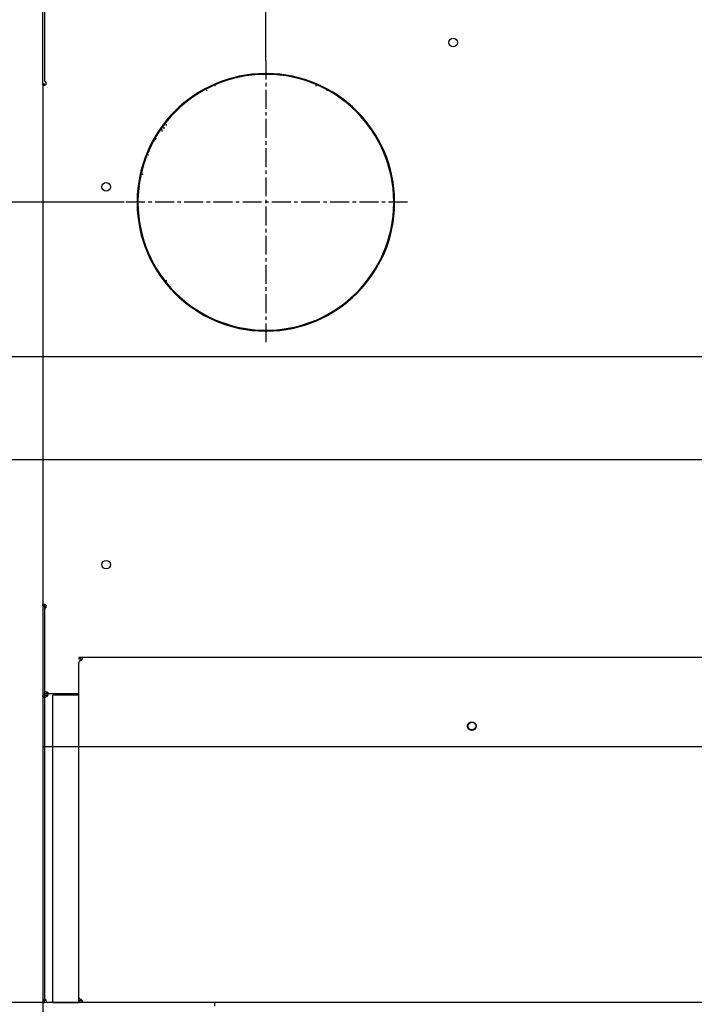
# Model space of a CAD drawing. Units: millimetres. Extents: x 0 to 287, y 17 to 217.
# Drawn here: x 28 to 47, y 42 to 71 of the extents above; entities that cross this region are included whole.
import ezdxf

# ---------------------------------------------------------------- set-up
doc = ezdxf.new("R2010")
doc.units = ezdxf.units.MM
doc.linetypes.add('DASH_CENTER', pattern=[14, 11, -1, 1, -1])
doc.layers.add('1', color=7, linetype='Continuous')
doc.styles.add('CONVERTER_12', font='txt.shx', dxfattribs={"width": 0.9, "oblique": 11})
doc.dimstyles.new('ME10_DIM_26', dxfattribs={"dimtxt": 60, "dimasz": 70, "dimexe": 40, "dimexo": 0, "dimgap": 40, "dimtad": 1, "dimdsep": 46, "dimtxsty": 'CONVERTER_12', "dimsah": 1, "dimcen": 0.09, "dimclrd": 2, "dimclre": 2, "dimclrt": 2, "dimadec": 0, "dimazin": 0, "dimtfac": 1, "dimtdec": 4, "dimtix": 1, "dimtmove": 0, "dimatfit": 3, "dimfxl": 0, "dimtolj": 1, "dimtzin": 0, "dimarcsym": 0})
doc.dimstyles.new('ME10_DIM_27', dxfattribs={"dimtxt": 60, "dimasz": 70, "dimexe": 40, "dimexo": 0, "dimgap": 40, "dimtad": 1, "dimdsep": 46, "dimtxsty": 'CONVERTER_12', "dimsah": 1, "dimcen": 0.09, "dimclrd": 2, "dimclre": 2, "dimclrt": 2, "dimadec": 0, "dimazin": 0, "dimtfac": 1, "dimtdec": 4, "dimtix": 1, "dimtmove": 0, "dimatfit": 3, "dimfxl": 0, "dimtolj": 1, "dimtzin": 0, "dimarcsym": 0})
doc.dimstyles.new('ME10_DIM_28', dxfattribs={"dimtxt": 60, "dimasz": 70, "dimexe": 40, "dimexo": 0, "dimgap": 40, "dimtad": 1, "dimdsep": 46, "dimtxsty": 'CONVERTER_12', "dimsah": 1, "dimcen": 0.09, "dimclrd": 2, "dimclre": 2, "dimclrt": 2, "dimadec": 0, "dimazin": 0, "dimtfac": 1, "dimtdec": 4, "dimtix": 1, "dimtmove": 0, "dimatfit": 3, "dimfxl": 0, "dimtolj": 1, "dimtzin": 0, "dimarcsym": 0})
doc.dimstyles.new('ME10_DIM_29', dxfattribs={"dimtxt": 60, "dimasz": 70, "dimexe": 40, "dimexo": 0, "dimgap": 40, "dimtad": 1, "dimdsep": 46, "dimtxsty": 'CONVERTER_12', "dimsah": 1, "dimcen": 0.09, "dimclrd": 2, "dimclre": 2, "dimclrt": 2, "dimadec": 0, "dimazin": 0, "dimtfac": 1, "dimtdec": 4, "dimtix": 1, "dimtmove": 0, "dimatfit": 3, "dimfxl": 0, "dimtolj": 1, "dimtzin": 0, "dimarcsym": 0})
doc.dimstyles.new('ME10_DIM_30', dxfattribs={"dimtxt": 60, "dimasz": 70, "dimexe": 40, "dimexo": 0, "dimgap": 40, "dimtad": 1, "dimdsep": 46, "dimtxsty": 'CONVERTER_12', "dimsah": 1, "dimcen": 0.09, "dimclrd": 2, "dimclre": 2, "dimclrt": 2, "dimadec": 0, "dimazin": 0, "dimtfac": 1, "dimtdec": 4, "dimtix": 1, "dimtmove": 0, "dimatfit": 3, "dimfxl": 0, "dimtolj": 1, "dimtzin": 0, "dimarcsym": 0})
doc.dimstyles.new('ME10_DIM_31', dxfattribs={"dimtxt": 60, "dimasz": 70, "dimexe": 40, "dimexo": 0, "dimgap": 40, "dimtad": 1, "dimdsep": 46, "dimtxsty": 'CONVERTER_12', "dimsah": 1, "dimcen": 0.09, "dimclrd": 2, "dimclre": 2, "dimclrt": 2, "dimadec": 0, "dimazin": 0, "dimtfac": 1, "dimtdec": 4, "dimtix": 1, "dimtmove": 0, "dimatfit": 3, "dimfxl": 0, "dimtolj": 1, "dimtzin": 0, "dimarcsym": 0})
doc.dimstyles.new('ME10_DIM_32', dxfattribs={"dimtxt": 60, "dimasz": 70, "dimexe": 40, "dimexo": 0, "dimgap": 40, "dimtad": 1, "dimdsep": 46, "dimtxsty": 'CONVERTER_12', "dimsah": 1, "dimcen": 0.09, "dimclrd": 2, "dimclre": 2, "dimclrt": 2, "dimadec": 0, "dimazin": 0, "dimtfac": 1, "dimtdec": 4, "dimtix": 1, "dimtmove": 0, "dimatfit": 3, "dimfxl": 0, "dimtolj": 1, "dimtzin": 0, "dimarcsym": 0})

# ---------------------------------------------------------------- blocks, each defined once
blk = doc.blocks.new('P000154_01_Bracket', base_point=(815.11, 1003))
at = {"color": 7, "linetype": 'Continuous'}
blk.add_line((815.11, 1003), (816.89, 1003), dxfattribs=at)
blk = doc.blocks.new('W000037_01_Door_balance_weight', base_point=(815.11, 1003))
blk.add_blockref('P000154_01_Bracket', (815.11, 1003))
blk = doc.blocks.new('DOOR_ULTC_1300-50__106', base_point=(815.11, 843.88))
blk.add_blockref('W000037_01_Door_balance_weight', (815.11, 1003))
blk = doc.blocks.new('P000160_02_Galvanized_cover_left__108', base_point=(588, 845))
at = {"color": 7, "linetype": 'Continuous'}
for p, q in [((588, 845.97), (588, 846)), ((588, 846), (588, 845.59)), ((588, 845.94), (588, 845.97)), ((588.01, 845.87), (588, 845.94)), ((588, 845.59), (588, 845)), ((588.12, 845.53), (588.01, 845.87)), ((588.12, 845.52), (588.12, 845.53)), ((588.19, 845.41), (588.12, 845.52)), ((588.29, 845.29), (588.19, 845.41)), ((588.41, 845.19), (588.29, 845.29)), ((588.52, 845.12), (588.41, 845.19)), ((588.53, 845.12), (588.52, 845.12)), ((588.62, 845.08), (588.53, 845.12)), ((588.74, 845.04), (588.62, 845.08))]:
    blk.add_line(p, q, dxfattribs=at)
blk.add_arc((1265, 1403), 2.5, 89.99996, 112.50038, dxfattribs=at)
blk = doc.blocks.new('P000158_01_Galvanized_bottom_cover__109', base_point=(566, 844))
at = {"color": 7, "linetype": 'Continuous'}
for p, q in [((627.61, 1337.42), (627.35, 1337.36)), ((566, 1075), (566, 1022)), ((567, 1075), (567, 1073.01)), ((567, 1025.99), (567, 1024)), ((566, 993), (566, 846)), ((567, 993), (567, 846)), ((566, 846), (566, 844)), ((566, 844), (567, 844)), ((567, 844), (567, 846)), ((567.01, 845.56), (567, 845.38)), ((567, 845.38), (567, 845.29)), ((567, 845.29), (567, 845)), ((567.12, 845.93), (567.01, 845.56)), ((567.24, 845.86), (567.11, 845.91)), ((567.19, 845.98), (567.12, 845.93)), ((567.29, 846), (567.19, 845.98)), ((567.41, 845.78), (567.24, 845.86)), ((567.41, 845.98), (567.29, 846)), ((567.52, 845.93), (567.41, 845.98)), ((567.54, 845.71), (567.41, 845.78)), ((567.53, 845.92), (567.52, 845.93)), ((567.87, 845.56), (567.53, 845.92)), ((567.66, 845.63), (567.54, 845.71)), ((567.8, 845.49), (567.66, 845.63)), ((567.88, 845.38), (567.8, 845.49)), ((567.94, 845.38), (567.87, 845.56)), ((567.95, 845.25), (567.88, 845.38)), ((567.97, 845.29), (567.94, 845.38)), ((567.99, 845.13), (567.95, 845.25)), ((568, 845), (567.97, 845.29)), ((568, 845), (567.99, 845.13)), ((572, 844), (569, 844))]:
    blk.add_line(p, q, dxfattribs=at)
blk.add_arc((569, 845), 1, 180, 270, dxfattribs=at)
blk = doc.blocks.new('P000159_01_Galvanized_front_cover__110', base_point=(587, 844))
at = {"color": 7, "linetype": 'Continuous'}
for p, q in [((588, 1045), (587, 1045)), ((587, 1045), (587, 1044)), ((588, 1044), (587, 1044)), ((2044, 1045), (588, 1045)), ((588, 1045), (588.25, 1045)), ((588, 1044), (588.29, 1044)), ((588.25, 1045), (588.38, 1045)), ((588.29, 1044), (588.38, 1044)), ((588.38, 1045), (588.49, 1044.99)), ((588.38, 1044), (588.56, 1043.99)), ((588.49, 1044.99), (588.63, 1044.97)), ((588.56, 1043.99), (588.87, 1043.92)), ((588.63, 1044.97), (588.71, 1044.95)), ((588.71, 1043.46), (588.63, 1043.34)), ((588.71, 1044.95), (588.78, 1044.91)), ((588.78, 1043.59), (588.71, 1043.46)), ((588.78, 1044.91), (588.86, 1044.85)), ((588.86, 1043.76), (588.78, 1043.59)), ((588.86, 1044.85), (588.92, 1044.77)), ((588.92, 1043.93), (588.86, 1043.76)), ((588.87, 1043.92), (588.91, 1043.89)), ((588.92, 1044.77), (588.93, 1044.75)), ((588.93, 1043.96), (588.92, 1043.93)), ((588.93, 1044.75), (588.98, 1044.61)), ((588.98, 1044.18), (588.93, 1043.96)), ((588.98, 1044.61), (589, 1044.41)), ((589, 1044.41), (588.98, 1044.18)), ((587, 1023), (587, 1042)), ((588.13, 1043.01), (588, 1043)), ((588.25, 1043.05), (588.13, 1043.01)), ((588.38, 1043.12), (588.25, 1043.05)), ((588.49, 1043.2), (588.38, 1043.12)), ((588.63, 1043.34), (588.49, 1043.2)), ((587, 993), (587, 1023)), ((587, 847), (587, 993)), ((588, 845), (587, 845)), ((588, 844), (587, 844)), ((588, 846), (588.13, 845.99)), ((588.29, 845), (588, 845)), ((2044, 844), (588, 844)), ((588.25, 844), (588, 844)), ((588.13, 845.99), (588.25, 845.95)), ((588.25, 845.95), (588.38, 845.88)), ((588.38, 844), (588.25, 844)), ((588.38, 845), (588.29, 845)), ((588.38, 845.88), (588.49, 845.8)), ((588.56, 845.01), (588.38, 845)), ((588.49, 844.01), (588.38, 844)), ((588.49, 845.8), (588.63, 845.66)), ((588.63, 844.03), (588.49, 844.01)), ((588.87, 845.08), (588.56, 845.01)), ((588.63, 845.66), (588.71, 845.54)), ((588.71, 844.05), (588.63, 844.03)), ((588.71, 845.54), (588.78, 845.41)), ((588.78, 844.09), (588.71, 844.05)), ((588.78, 845.41), (588.86, 845.24)), ((588.86, 844.15), (588.78, 844.09)), ((588.86, 845.24), (588.92, 845.07)), ((588.92, 844.23), (588.86, 844.15)), ((588.91, 845.11), (588.87, 845.08)), ((588.92, 845.07), (588.93, 845.04)), ((588.93, 844.25), (588.92, 844.23)), ((588.93, 845.04), (588.98, 844.82)), ((588.98, 844.39), (588.93, 844.25)), ((588.98, 844.82), (589, 844.59)), ((589, 844.59), (588.98, 844.39))]:
    blk.add_line(p, q, dxfattribs=at)
blk.add_circle((816, 1005), 2.5, dxfattribs=at)
for centre, start, end in [((588, 1042), 90, 180), ((588, 847), 180, 270)]:
    blk.add_arc(centre, 1, start, end, dxfattribs=at)
blk = doc.blocks.new('P000161_01_Galvanized_rear_cover__111', base_point=(566, 993))
at = {"color": 7, "linetype": 'Continuous'}
for p, q in [((567, 1434.59), (567, 1380.99)), ((695.5, 1385), (695.5, 1384.5)), ((696.5, 1384.5), (696.5, 1385)), ((566, 1379), (567, 1379)), ((566, 1378.93), (566, 1379)), ((566, 1378.93), (566, 1075)), ((566, 1378.79), (566, 1378.93)), ((566, 1378.93), (566.73, 1378.93)), ((566, 1378.66), (566, 1378.79)), ((566.01, 1378.57), (566, 1378.66)), ((566.02, 1378.41), (566.01, 1378.57)), ((566.24, 1378.07), (566.02, 1378.41)), ((566.39, 1378.01), (566.24, 1378.07)), ((566.59, 1378), (566.39, 1378.01)), ((566.81, 1378.01), (566.59, 1378)), ((566.73, 1378.93), (567, 1378.93)), ((567.05, 1378.07), (566.81, 1378.01)), ((567, 1378.93), (567, 1379)), ((567, 1378.65), (567, 1378.93)), ((567, 1378.57), (567, 1378.65)), ((567.01, 1378.4), (567, 1378.57)), ((567.08, 1378.13), (567.01, 1378.4)), ((567.23, 1378.13), (567.05, 1378.07)), ((567.08, 1378.12), (567.08, 1378.13)), ((567.11, 1378.09), (567.08, 1378.12)), ((567.24, 1378.13), (567.23, 1378.13)), ((567.51, 1378.27), (567.24, 1378.13)), ((567.52, 1378.27), (567.51, 1378.27)), ((567.71, 1378.41), (567.52, 1378.27)), ((567.85, 1378.57), (567.71, 1378.41)), ((567.91, 1378.66), (567.85, 1378.57)), ((567.97, 1378.79), (567.91, 1378.66)), ((568, 1378.93), (567.97, 1378.79)), ((568, 1379.07), (567.99, 1380)), ((621.5, 1310.5), (621, 1310.5)), ((621, 1309.5), (621.5, 1309.5)), ((771, 1310.5), (770.5, 1310.5)), ((770.5, 1309.5), (771, 1309.5)), ((695.5, 1235.5), (695.5, 1235)), ((696.5, 1235), (696.5, 1235.5)), ((566, 1075.38), (566.01, 1075.49)), ((566, 1075.25), (566, 1075.38)), ((566, 1075), (566, 1075.25)), ((566, 1075), (567, 1075)), ((566.01, 1075.49), (566.03, 1075.63)), ((566.03, 1075.63), (566.05, 1075.71)), ((566.05, 1075.71), (566.09, 1075.78)), ((566.09, 1075.78), (566.15, 1075.86)), ((566.15, 1075.86), (566.23, 1075.92)), ((566.23, 1075.92), (566.25, 1075.93)), ((566.25, 1075.93), (566.39, 1075.98)), ((566.39, 1075.98), (566.59, 1076)), ((566.59, 1076), (566.82, 1075.98)), ((566.82, 1075.98), (567.04, 1075.93)), ((567, 1075.38), (567.01, 1075.56)), ((567, 1075.29), (567, 1075.38)), ((567, 1075), (567, 1075.29)), ((567, 1073.01), (567, 1025.99)), ((567.01, 1075.56), (567.08, 1075.87)), ((567.04, 1075.93), (567.07, 1075.92)), ((567.07, 1075.92), (567.24, 1075.86)), ((567.08, 1075.87), (567.11, 1075.91)), ((567.24, 1075.86), (567.41, 1075.78)), ((567.41, 1075.78), (567.54, 1075.71)), ((567.54, 1075.71), (567.66, 1075.63)), ((567.66, 1075.63), (567.8, 1075.49)), ((567.8, 1075.49), (567.88, 1075.38)), ((567.88, 1075.38), (567.95, 1075.25)), ((567.95, 1075.25), (567.99, 1075.13)), ((567.99, 1075.13), (568, 1075)), ((567.99, 1074), (568, 1075)), ((566, 1022.12), (566.01, 1022.2)), ((566, 1022.05), (566, 1022.12)), ((566, 1022.01), (566, 1022.05)), ((566, 1022), (566, 1022.01)), ((566, 1022), (567, 1022)), ((566, 1022), (566, 993)), ((566.01, 1022.2), (566.03, 1022.34)), ((566.03, 1022.34), (566.05, 1022.46)), ((566.05, 1022.46), (566.09, 1022.59)), ((566.09, 1022.59), (566.15, 1022.76)), ((566.15, 1022.76), (566.23, 1022.93)), ((566.23, 1022.93), (566.25, 1022.96)), ((566.25, 1022.96), (566.39, 1023.18)), ((566.39, 1023.18), (566.59, 1023.41)), ((566.59, 1023.41), (566.82, 1023.61)), ((566.82, 1023.61), (567, 1023.73)), ((567.99, 1024), (567, 1024)), ((567, 1024), (567, 1023)), ((567.99, 1023), (567, 1023)), ((567, 1022.06), (567.01, 1022.13)), ((567, 1022.03), (567, 1022.06)), ((567, 1022), (567, 1022.03)), ((567, 1022), (567, 1021.01)), ((567, 1021.01), (567, 993)), ((567.01, 1022.13), (567.12, 1022.47)), ((567.12, 1022.48), (567.19, 1022.59)), ((567.12, 1022.47), (567.12, 1022.48)), ((567.19, 1022.59), (567.29, 1022.71)), ((567.29, 1022.71), (567.41, 1022.81)), ((567.41, 1022.81), (567.52, 1022.88)), ((567.52, 1022.88), (567.53, 1022.88)), ((567.53, 1022.88), (567.87, 1022.99)), ((567.87, 1022.99), (567.94, 1023)), ((567.94, 1023), (567.97, 1023)), ((567.97, 1023), (568, 1023)), ((568, 1025), (567.99, 1025)), ((568, 1024), (567.99, 1024)), ((567.99, 1023), (568, 1023)), ((568, 1025), (568.29, 1024.97)), ((568, 1025), (568.13, 1024.99)), ((568, 1024), (587, 1024)), ((568, 1024), (568.25, 1024)), ((568.29, 1024), (568, 1024)), ((568, 1023), (568.29, 1023)), ((568.13, 1022.01), (568, 1022)), ((568.13, 1024.99), (568.25, 1024.95)), ((568.25, 1022.05), (568.13, 1022.01)), ((568.25, 1024.95), (568.38, 1024.88)), ((568.25, 1024), (568.38, 1024)), ((568.38, 1022.12), (568.25, 1022.05)), ((568.29, 1024.97), (568.38, 1024.94)), ((568.38, 1024), (568.29, 1024)), ((568.29, 1023), (568.38, 1023)), ((568.38, 1024.94), (568.56, 1024.87)), ((568.38, 1024.88), (568.49, 1024.8)), ((568.56, 1024.01), (568.38, 1024)), ((568.38, 1024), (568.49, 1023.99)), ((568.38, 1023), (568.56, 1022.99)), ((568.49, 1022.2), (568.38, 1022.12)), ((568.49, 1024.8), (568.63, 1024.66)), ((568.49, 1023.99), (568.63, 1023.97)), ((568.63, 1022.34), (568.49, 1022.2)), ((568.56, 1024.87), (568.92, 1024.53)), ((568.93, 1024.12), (568.56, 1024.01)), ((568.56, 1022.99), (568.87, 1022.92)), ((568.63, 1024.66), (568.71, 1024.54)), ((568.63, 1023.97), (568.71, 1023.95)), ((568.71, 1022.46), (568.63, 1022.34)), ((568.71, 1024.54), (568.78, 1024.41)), ((568.71, 1023.95), (568.78, 1023.91)), ((568.78, 1022.59), (568.71, 1022.46)), ((568.78, 1024.41), (568.86, 1024.24)), ((568.78, 1023.91), (568.86, 1023.85)), ((568.86, 1022.76), (568.78, 1022.59)), ((568.86, 1024.24), (568.91, 1024.11)), ((568.86, 1023.85), (568.92, 1023.77)), ((568.92, 1022.93), (568.86, 1022.76)), ((568.87, 1022.92), (568.91, 1022.89)), ((568.92, 1024.53), (568.93, 1024.52)), ((568.92, 1023.77), (568.93, 1023.75)), ((568.93, 1022.96), (568.92, 1022.93)), ((568.93, 1024.52), (568.98, 1024.41)), ((568.98, 1024.19), (568.93, 1024.12)), ((568.93, 1023.75), (568.98, 1023.61)), ((568.98, 1023.18), (568.93, 1022.96)), ((568.98, 1024.41), (569, 1024.29)), ((569, 1024.29), (568.98, 1024.19)), ((568.98, 1023.61), (569, 1023.41)), ((569, 1023.41), (568.98, 1023.18)), ((567, 993), (566, 993)), ((572, 993), (567, 993)), ((587, 993), (572, 993)), ((2045, 993), (587, 993))]:
    blk.add_line(p, q, dxfattribs=at)
for centre in [(805, 1403), (603, 1319), (603, 1099), (816, 1005)]:
    blk.add_circle(centre, 2.5, dxfattribs=at)
for centre, radius, start, end in [((696, 1310), 75, 90.38197, 179.61803), ((696, 1310), 74.5, 90.38454, 179.61546), ((696, 1310), 75, 0.38197, 89.61803), ((696, 1310), 74.5, 0.38454, 89.61546), ((567.99, 1380.99), 0.99, 180, 270), ((567, 1379), 1, 355.77656, 4.22344), ((696, 1310), 75, 180.38197, 269.61803), ((696, 1310), 74.5, 180.38454, 269.61546), ((696, 1310), 75, 270.38197, 359.61803), ((696, 1310), 74.5, 270.38454, 359.61546), ((567.99, 1073.01), 0.99, 90, 180), ((567.99, 1025.99), 0.99, 180, 270), ((567.99, 1021.01), 0.99, 89.42272, 180.00145)]:
    blk.add_arc(centre, radius, start, end, dxfattribs=at)
at = {"layer": '1', "color": 2, "linetype": 'DASH_CENTER'}
for p, q in [((696, 1392.5), (696, 1227.5)), ((778.5, 1310), (613.5, 1310))]:
    blk.add_line(p, q, dxfattribs=at)
blk = doc.blocks.new('GALVA_ULTC_1300-50__112', base_point=(566, 844))
for name, p in [('P000161_01_Galvanized_rear_cover__111', (566, 993)), ('P000160_02_Galvanized_cover_left__108', (588, 845)), ('P000158_01_Galvanized_bottom_cover__109', (566, 844)), ('P000159_01_Galvanized_front_cover__110', (587, 844))]:
    blk.add_blockref(name, p)
blk = doc.blocks.new('P000256_01_Isolationplate_L_R_top_50__116', base_point=(572, 844))
at = {"color": 7, "linetype": 'Continuous'}
for p, q in [((587, 1023), (572, 1023)), ((572, 993), (572, 1023)), ((587, 993), (587, 1023)), ((572, 844), (572, 993)), ((587, 847), (587, 993)), ((572, 844), (587, 844)), ((587, 844), (587, 847))]:
    blk.add_line(p, q, dxfattribs=at)
blk = doc.blocks.new('A000244_01_Isolationset_Ultime_1300_50__117', base_point=(572, 844))
blk.add_blockref('P000256_01_Isolationplate_L_R_top_50__116', (572, 844))
blk = doc.blocks.new('P000016_01_Floor_support_ring__122', base_point=(628.1, 1339.72))
at = {"color": 7, "linetype": 'Continuous'}
blk.add_line((628.1, 1339.72), (628.26, 1339.77), dxfattribs=at)
blk = doc.blocks.new('A000003_01_Adjustable_floor_support_1_1_1__123', base_point=(628.1, 1339.72))
blk.add_blockref('P000016_01_Floor_support_ring__122', (628.1, 1339.72))
blk = doc.blocks.new('P000082_01_Adjustable_floor_support__124', base_point=(630.73, 1346.5))
at = {"color": 7, "linetype": 'Continuous'}
for p, q in [((635.5, 1351.37), (635.5, 1352.42)), ((631.87, 1346.5), (630.73, 1346.5))]:
    blk.add_line(p, q, dxfattribs=at)
blk = doc.blocks.new('W000014_01_Adjustable_floor_support_1_2_1_1__125', base_point=(630.73, 1346.5))
blk.add_blockref('P000082_01_Adjustable_floor_support__124', (630.73, 1346.5))
blk = doc.blocks.new('P000138_02_Side_plate_left__128', base_point=(638, 1354.73))
at = {"color": 7, "linetype": 'Continuous'}
for p, q in [((661.8, 1375), (661.14, 1375)), ((732.84, 1375), (731.33, 1375)), ((638, 1355.52), (638, 1354.73))]:
    blk.add_line(p, q, dxfattribs=at)
blk = doc.blocks.new('W000032_02_Left_frame_plate__129', base_point=(638, 1354.73))
blk.add_blockref('P000138_02_Side_plate_left__128', (638, 1354.73))
blk = doc.blocks.new('P000141_01_Top_protection_plate__133', base_point=(813.8, 1002.8))
at = {"color": 7, "linetype": 'Continuous'}
blk.add_circle((816, 1005), 2.2, dxfattribs=at)
blk = doc.blocks.new('P000136_01_Rearplate', base_point=(666.35, 1378))
at = {"color": 7, "linetype": 'Continuous'}
for p, q in [((666.35, 1378), (666.57, 1378)), ((724.83, 1378), (725.41, 1378))]:
    blk.add_line(p, q, dxfattribs=at)
blk = doc.blocks.new('W000031_01_Rear_frame_plate', base_point=(666.35, 1301.77))
blk.add_blockref('P000136_01_Rearplate', (666.35, 1378))
blk = doc.blocks.new('P000030_01_Tube_for_floorsupport_1_2_1_1_1__134', base_point=(629.46, 1344))
at = {"color": 7, "linetype": 'Continuous'}
for p, q in [((636.5, 1353.66), (636.5, 1352.71)), ((635.4, 1352.29), (635.4, 1351.23)), ((629.46, 1344), (630.01, 1344)), ((629.48, 1344.04), (630.04, 1344.04)), ((631.13, 1345.5), (629.94, 1345.5)), ((632.25, 1347), (631.13, 1347))]:
    blk.add_line(p, q, dxfattribs=at)
blk = doc.blocks.new('P000083_01_U-profile_upper_frame_2_1', base_point=(623.75, 1262.99))
at = {"color": 7, "linetype": 'Continuous'}
for p, q in [((624.47, 1326.1), (623.75, 1326.1)), ((638, 1264.66), (638, 1262.99))]:
    blk.add_line(p, q, dxfattribs=at)
blk = doc.blocks.new('W000030_01_Chassis__135', base_point=(623.75, 1002.8))
for name, p in [('W000031_01_Rear_frame_plate', (666.35, 1301.77)), ('W000032_02_Left_frame_plate__129', (638, 1354.73)), ('P000030_01_Tube_for_floorsupport_1_2_1_1_1__134', (629.46, 1344)), ('P000083_01_U-profile_upper_frame_2_1', (623.75, 1262.99)), ('P000141_01_Top_protection_plate__133', (813.8, 1002.8))]:
    blk.add_blockref(name, p)
blk = doc.blocks.new('A000011_02_Chassis_2014__136', base_point=(623.75, 1002.8))
blk.add_blockref('W000030_01_Chassis__135', (623.75, 1002.8))
blk = doc.blocks.new('P000150_01_L_profile_top__137', base_point=(666, 824))
at = {"color": 7, "linetype": 'Continuous'}
blk.add_line((666, 844), (666, 842), dxfattribs=at)
blk = doc.blocks.new('CHASSIS_ULTC_1300-50__138', base_point=(623.75, 824))
for name, p in [('A000011_02_Chassis_2014__136', (623.75, 1002.8)), ('W000014_01_Adjustable_floor_support_1_2_1_1__125', (630.73, 1346.5)), ('A000003_01_Adjustable_floor_support_1_1_1__123', (628.1, 1339.72)), ('P000150_01_L_profile_top__137', (666, 824))]:
    blk.add_blockref(name, p)
blk = doc.blocks.new('ULTIME_C_1300-50_WHE_1S__139', base_point=(566, 824))
for name, p in [('GALVA_ULTC_1300-50__112', (566, 844)), ('A000244_01_Isolationset_Ultime_1300_50__117', (572, 844)), ('CHASSIS_ULTC_1300-50__138', (623.75, 824)), ('DOOR_ULTC_1300-50__106', (815.11, 843.88))]:
    blk.add_blockref(name, p)
blk = doc.blocks.new('*D334')
at = {"layer": '1', "color": 2, "linetype": 'Continuous'}
for p, q in [((566, 1378.93), (566, 1855.56)), ((1316, 1360.25), (1316, 1855.56)), ((566, 1815.56), (1316, 1815.56))]:
    blk.add_line(p, q, dxfattribs=at)
at = {"layer": '1', "color": 2}
for points in [[(636, 1824.78), (636, 1806.35), (566, 1815.56)], [(1246, 1806.35), (1246, 1824.78), (1316, 1815.56)]]:
    blk.add_solid(points, dxfattribs=at)
at = {"layer": '1', "color": 2, "insert": (863.17, 1855.56), "char_height": 60, "attachment_point": 7, "rotation": 0.00014, "line_spacing_factor": 0.60024, "style": 'CONVERTER_12'}
blk.add_mtext('750', dxfattribs=at)
blk = doc.blocks.new('*D335')
at = {"layer": '1', "color": 2, "linetype": 'Continuous'}
for p, q in [((566, 1378.93), (566, 1707.66)), ((1036, 1242.5), (1036, 1707.66)), ((566, 1667.66), (1036, 1667.66))]:
    blk.add_line(p, q, dxfattribs=at)
at = {"layer": '1', "color": 2}
for points in [[(636, 1676.88), (636, 1658.44), (566, 1667.66)], [(966, 1658.44), (966, 1676.88), (1036, 1667.66)]]:
    blk.add_solid(points, dxfattribs=at)
at = {"layer": '1', "color": 2, "insert": (723.17, 1707.66), "char_height": 60, "attachment_point": 7, "rotation": 0.00014, "line_spacing_factor": 0.60024, "style": 'CONVERTER_12'}
blk.add_mtext('470', dxfattribs=at)
blk = doc.blocks.new('*D336')
at = {"layer": '1', "color": 2, "linetype": 'Continuous'}
for p, q in [((566, 1378.93), (566, 1552.76)), ((696, 1392.5), (696, 1552.76)), ((426, 1512.76), (566, 1512.76)), ((566, 1512.76), (696, 1512.76)), ((696, 1512.76), (836, 1512.76))]:
    blk.add_line(p, q, dxfattribs=at)
at = {"layer": '1', "color": 2}
for points in [[(496, 1503.55), (496, 1521.98), (566, 1512.76)], [(766, 1521.98), (766, 1503.55), (696, 1512.76)]]:
    blk.add_solid(points, dxfattribs=at)
at = {"layer": '1', "color": 2, "insert": (562.17, 1552.76), "char_height": 60, "attachment_point": 7, "rotation": 0.00014, "line_spacing_factor": 0.60024, "style": 'CONVERTER_12'}
blk.add_mtext('130', dxfattribs=at)
blk = doc.blocks.new('*D337')
at = {"layer": '1', "color": 2, "linetype": 'Continuous'}
for p, q in [((613.5, 1310), (103.85, 1310)), ((143.85, 1310), (143.85, 844)), ((588, 844), (103.85, 844))]:
    blk.add_line(p, q, dxfattribs=at)
at = {"layer": '1', "color": 2}
for points in [[(153.06, 1240), (134.63, 1240), (143.85, 1310)], [(134.63, 914), (153.06, 914), (143.85, 844)]]:
    blk.add_solid(points, dxfattribs=at)
at = {"layer": '1', "color": 2, "insert": (103.85, 999.17), "char_height": 60, "attachment_point": 7, "rotation": 90, "line_spacing_factor": 0.60024, "style": 'CONVERTER_12'}
blk.add_mtext('466', dxfattribs=at)
blk = doc.blocks.new('*D338')
at = {"layer": '1', "color": 2, "linetype": 'Continuous'}
for p, q in [((953.5, 1160), (438.54, 1160)), ((478.54, 1160), (478.54, 844)), ((588, 844), (438.54, 844))]:
    blk.add_line(p, q, dxfattribs=at)
at = {"layer": '1', "color": 2}
for points in [[(487.76, 1090), (469.33, 1090), (478.54, 1160)], [(469.33, 914), (487.76, 914), (478.54, 844)]]:
    blk.add_solid(points, dxfattribs=at)
at = {"layer": '1', "color": 2, "insert": (438.54, 933.17), "char_height": 60, "attachment_point": 7, "rotation": 90, "line_spacing_factor": 0.60024, "style": 'CONVERTER_12'}
blk.add_mtext('316', dxfattribs=at)
blk = doc.blocks.new('*D339')
at = {"layer": '1', "color": 2, "linetype": 'Continuous'}
for p, q in [((1175.75, 1220), (274.77, 1220)), ((314.77, 1220), (314.77, 844)), ((588, 844), (274.77, 844))]:
    blk.add_line(p, q, dxfattribs=at)
at = {"layer": '1', "color": 2}
for points in [[(323.98, 1150), (305.55, 1150), (314.77, 1220)], [(305.55, 914), (323.98, 914), (314.77, 844)]]:
    blk.add_solid(points, dxfattribs=at)
at = {"layer": '1', "color": 2, "insert": (274.77, 954.17), "char_height": 60, "attachment_point": 7, "rotation": 90, "line_spacing_factor": 0.60024, "style": 'CONVERTER_12'}
blk.add_mtext('376', dxfattribs=at)
blk = doc.blocks.new('*D340')
at = {"layer": '1', "color": 2, "linetype": 'Continuous'}
for p, q in [((566, 993), (566, 406.4)), ((2066, 846), (2066, 406.4)), ((566, 446.4), (2066, 446.4))]:
    blk.add_line(p, q, dxfattribs=at)
at = {"layer": '1', "color": 2}
for points in [[(636, 455.62), (636, 437.19), (566, 446.4)], [(1996, 437.19), (1996, 455.62), (2066, 446.4)]]:
    blk.add_solid(points, dxfattribs=at)
at = {"layer": '1', "color": 2, "insert": (1220.17, 486.4), "char_height": 60, "attachment_point": 7, "rotation": 0.00014, "line_spacing_factor": 0.60024, "style": 'CONVERTER_12'}
blk.add_mtext('1500', dxfattribs=at)
blk = doc.blocks.new('Top1', base_point=(1316, 1132))
blk.add_blockref('ULTIME_C_1300-50_WHE_1S__139', (566, 824))
at = {"layer": '1'}
for base, p1, p2, dimstyle, picture, middle in [((566, 1815.564), (1316, 1360.25), (566, 1378.926), 'ME10_DIM_26', '*D334', (941, 1885.564)), ((566, 1667.659), (1036, 1242.5), (566, 1378.926), 'ME10_DIM_27', '*D335', (801, 1737.659)), ((566, 1512.763), (696, 1392.5), (566, 1378.926), 'ME10_DIM_28', '*D336', (631, 1582.763)), ((566, 446.401), (2066, 846), (566, 993), 'ME10_DIM_32', '*D340', (1316, 516.401))]:
    dim = blk.add_linear_dim(base=base, p1=p1, p2=p2, dimstyle=dimstyle, dxfattribs=at)
    dim.commit()
    dim.dimension.update_dxf_attribs({"geometry": picture, "text_midpoint": middle, "text_rotation": 0.000139})
for base, p2, dimstyle, picture, middle in [((143.849, 1310), (613.5, 1310), 'ME10_DIM_29', '*D337', (73.849, 1077)), ((314.765, 1220), (1175.75, 1220), 'ME10_DIM_31', '*D339', (244.765, 1032)), ((478.542, 1160), (953.5, 1160), 'ME10_DIM_30', '*D338', (408.542, 1002))]:
    dim = blk.add_linear_dim(base=base, p1=(588, 844), p2=p2, angle=90, dimstyle=dimstyle, dxfattribs=at)
    dim.commit()
    dim.dimension.update_dxf_attribs({"geometry": picture, "text_midpoint": middle, "text_rotation": 90})

msp = doc.modelspace()

# ---------------------------------------------------------------- block references
at = {"xscale": 0.05, "yscale": 0.05, "zscale": 0.05}
msp.add_blockref('Top1', (65.8, 56.6), dxfattribs=at)

doc.saveas('drawing.dxf')
